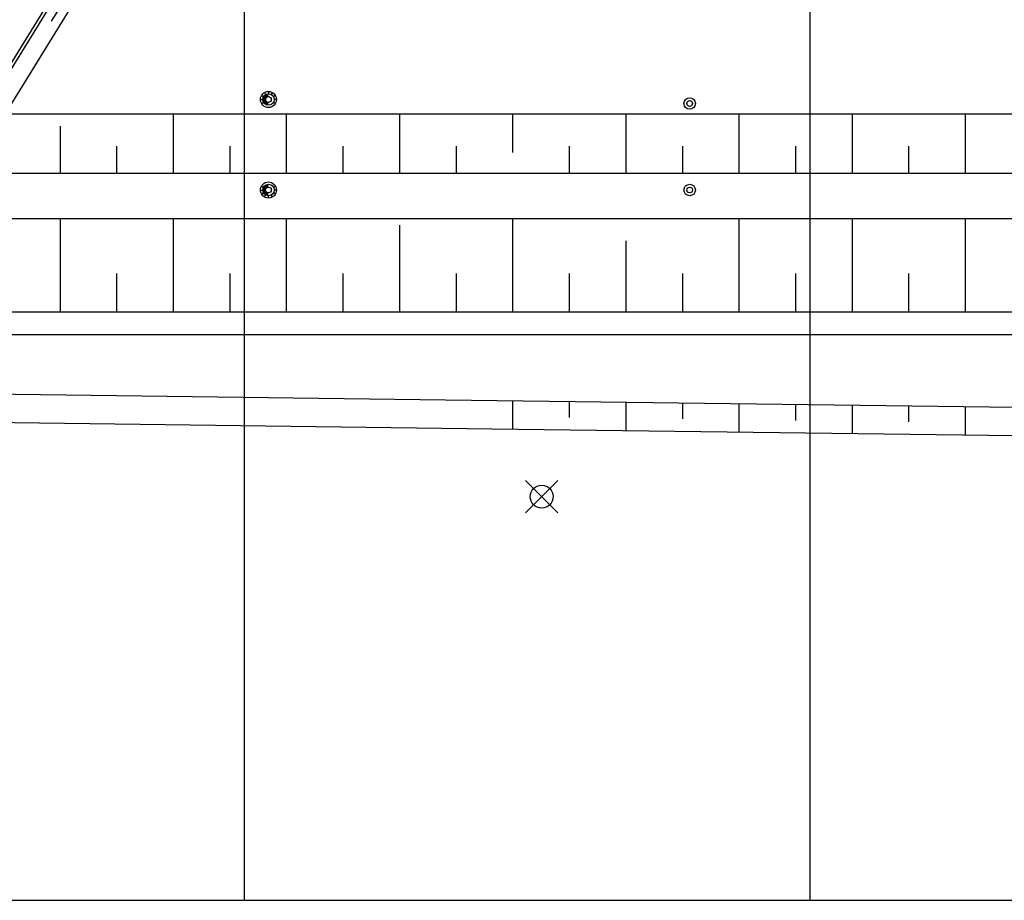
# Model space of a CAD drawing. Extents: x 46250000 to 46850000, y 227749517 to 228150000.
# Drawn here: x 46630137 to 46717155, y 227750000 to 227827805 of the extents above; entities that cross this region are included whole.
import ezdxf

# ---------------------------------------------------------------- set-up
doc = ezdxf.new("R2010")
doc.units = 0
doc.header["$LTSCALE"] = 20000
doc.header["$MEASUREMENT"] = 0
doc.linetypes.add('CENTRO1', pattern=[3, 2.5, -0.25, 0, -0.25])
for name, color, linetype in [('ELL3', 3, 'CONTINUOUS'), ('FRL1', 1, 'CONTINUOUS'), ('MEL1', 1, 'CONTINUOUS'), ('TUC1', 1, 'CENTRO1'), ('TUL3', 3, 'CONTINUOUS'), ('TUL5', 5, 'CONTINUOUS')]:
    doc.layers.add(name, color=color, linetype=linetype)

msp = doc.modelspace()

# ---------------------------------------------------------------- hatches: boundary and pattern name
at = {"layer": 'ELL3'}
for points in [[(46651868, 227820754, -0.414214), (46652121, 227821007), (46652121, 227821260, 0.414214), (46651614, 227820754, 0.414214), (46652121, 227820248), (46652121, 227820501, -0.414214)], [(46651868, 227812757, -0.414214), (46652121, 227813010), (46652121, 227813263, 0.414214), (46651614, 227812757, 0.414214), (46652121, 227812251), (46652121, 227812504, -0.414214)]]:
    msp.add_hatch(color=256, dxfattribs=at).paths.add_polyline_path(points)

# ---------------------------------------------------------------- linework, layer by layer
for p, q in [((46651507, 227821109), (46651682, 227821008)), ((46651766, 227821368), (46651868, 227821193)), ((46652121, 227821463), (46652121, 227821260)), ((46652475, 227821368), (46652374, 227821193)), ((46652735, 227821108), (46652559, 227821007)), ((46651412, 227820754), (46651614, 227820754)), ((46651507, 227820400), (46651682, 227820501)), ((46652734, 227820400), (46652559, 227820501)), ((46652829, 227820754), (46652627, 227820754)), ((46651507, 227813112), (46651682, 227813010)), ((46652735, 227813111), (46652559, 227813010)), ((46651412, 227812757), (46651614, 227812757)), ((46651507, 227812403), (46651682, 227812504)), ((46651766, 227812143), (46651867, 227812319)), ((46652120, 227812048), (46652120, 227812251)), ((46652475, 227812143), (46652374, 227812318)), ((46652734, 227812402), (46652559, 227812504)), ((46652829, 227812757), (46652627, 227812757)), ((46677702, 227787100), (46674838, 227784236)), ((46674838, 227787100), (46677702, 227784236))]:
    msp.add_line(p, q, dxfattribs=at)
for centre, radius in [((46652121, 227820754), 506), ((46652121, 227820754), 253), ((46689348, 227820401), 506), ((46689348, 227820401), 253), ((46652121, 227812757), 506), ((46689348, 227812757), 506), ((46652121, 227812757), 253), ((46689348, 227812757), 253), ((46676270, 227785668), 1012)]:
    msp.add_circle(centre, radius, dxfattribs=at)
for centre in [(46652121, 227820754), (46652121, 227812757)]:
    msp.add_ellipse(centre, major_axis=(0, -709), ratio=1, start_param=-1.570795, end_param=4.71239, dxfattribs=at)
at = {"layer": 'FRL1'}
for p, q in [((46650000, 227750000), (46650000, 228150000)), ((46700000, 227750000), (46700000, 228150000)), ((46618044, 227802000), (46850000, 227802000)), ((46250000, 227800000), (46850000, 227800000))]:
    msp.add_line(p, q, dxfattribs=at)
at = {"layer": 'FRL1', "color": 6}
msp.add_line((46250000, 227750000), (46850000, 227750000), dxfattribs=at)
at = {"layer": 'MEL1'}
for p, q in [((46628846, 227819500), (46725000, 227819500)), ((46643700, 227819500), (46643700, 227814250)), ((46653700, 227819500), (46653700, 227814250)), ((46653700, 227819500), (46653700, 227814250)), ((46663700, 227819500), (46663700, 227814250)), ((46663700, 227819500), (46663700, 227814250)), ((46673700, 227819500), (46673700, 227816068)), ((46673700, 227819500), (46673700, 227816068)), ((46683700, 227819500), (46683700, 227814250)), ((46683700, 227819500), (46683700, 227814250)), ((46693700, 227819500), (46693700, 227814250)), ((46693700, 227819500), (46693700, 227814250)), ((46703700, 227819500), (46703700, 227814250)), ((46703700, 227819500), (46703700, 227814250)), ((46713700, 227819500), (46713700, 227814250)), ((46713700, 227819500), (46713700, 227814250)), ((46633700, 227818410), (46633700, 227814250)), ((46633700, 227818409), (46633700, 227814250)), ((46638700, 227816626), (46638700, 227814250)), ((46638700, 227816626), (46638700, 227814250)), ((46648700, 227816626), (46648700, 227814250)), ((46658700, 227816626), (46658700, 227814250)), ((46658700, 227816626), (46658700, 227814250)), ((46668700, 227816626), (46668700, 227814250)), ((46668700, 227816626), (46668700, 227814250)), ((46678700, 227816626), (46678700, 227814250)), ((46678700, 227816626), (46678700, 227814250)), ((46678700, 227816626), (46678700, 227814250)), ((46678700, 227816626), (46678700, 227814250)), ((46688700, 227816626), (46688700, 227814250)), ((46688700, 227816626), (46688700, 227814250)), ((46698700, 227816626), (46698700, 227814250)), ((46698700, 227816626), (46698700, 227814250)), ((46708700, 227816626), (46708700, 227814250)), ((46708700, 227816626), (46708700, 227814250)), ((46625605, 227814250), (46725000, 227814250)), ((46623135, 227810250), (46725000, 227810250)), ((46633700, 227810250), (46633700, 227802000)), ((46643700, 227810250), (46643700, 227802000)), ((46653700, 227810250), (46653700, 227802000)), ((46663700, 227809653), (46663700, 227802000)), ((46673700, 227810250), (46673700, 227802000)), ((46683700, 227810250), (46683700, 227810215)), ((46693700, 227810250), (46693700, 227802000)), ((46703700, 227810250), (46703700, 227802000)), ((46713700, 227810250), (46713700, 227802000)), ((46683700, 227808278), (46683700, 227802000)), ((46638700, 227805368), (46638700, 227802000)), ((46648700, 227805368), (46648700, 227802000)), ((46658700, 227805368), (46658700, 227802000)), ((46668700, 227805368), (46668700, 227802000)), ((46678700, 227805368), (46678700, 227802000)), ((46688700, 227805368), (46688700, 227802000)), ((46698700, 227805368), (46698700, 227802000)), ((46708700, 227805368), (46708700, 227802000)), ((46525000, 227800000), (46725000, 227800000)), ((46673700, 227794145), (46673700, 227791644)), ((46678700, 227794080), (46678700, 227792659)), ((46683700, 227794015), (46683700, 227791514)), ((46688700, 227793950), (46688700, 227792529)), ((46693700, 227793885), (46693700, 227791384)), ((46698700, 227793820), (46698700, 227792399)), ((46703700, 227793755), (46703700, 227792334)), ((46703700, 227793478), (46703700, 227791254)), ((46708700, 227793690), (46708700, 227792269)), ((46713700, 227793625), (46713700, 227791124)), ((46713700, 227793478), (46713700, 227791124))]:
    msp.add_line(p, q, dxfattribs=at)
for points in [[(46525000, 227794318), (46537729, 227794901), (46554911, 227794783), (46592155, 227794797), (46608056, 227794753), (46620752, 227794833), (46667783, 227794222)], [(46667783, 227794222), (46725000, 227793478)], [(46526281, 227789834), (46537778, 227792401), (46554903, 227792283), (46592152, 227792297), (46608061, 227792253), (46620744, 227792333), (46671865, 227791668)], [(46671865, 227791668), (46725000, 227790977)]]:
    msp.add_lwpolyline(points, dxfattribs=at)
at = {"layer": 'TUC1'}
msp.add_line((46690715, 227921264), (46615239, 227799006), dxfattribs=at)
msp.add_line((46690715, 227921264), (46615239, 227799006), dxfattribs=at)
at = {"layer": 'TUL3'}
for p, q in [((46652631, 227861121), (46620927, 227809767)), ((46654014, 227860267), (46622290, 227808880))]:
    msp.add_line(p, q, dxfattribs=at)
at = {"layer": 'TUL5'}
msp.add_line((46690649, 227923248), (46617000, 227803951), dxfattribs=at)

doc.saveas('drawing.dxf')
